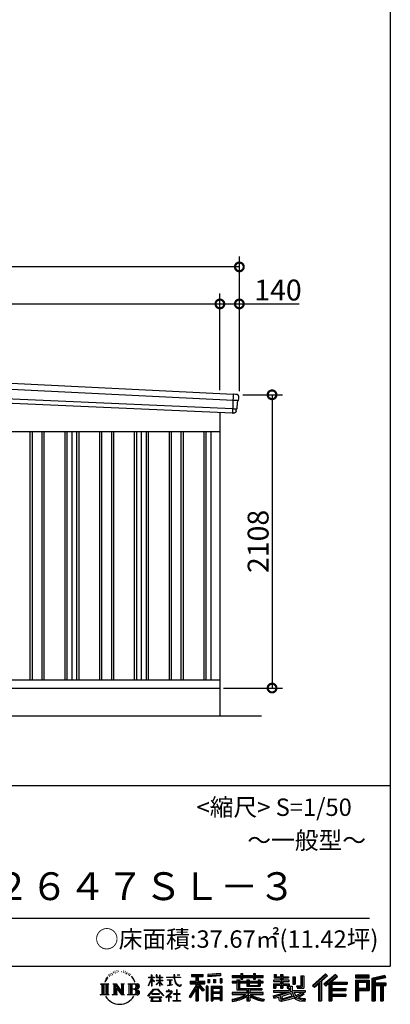
# Model space of a CAD drawing. Extents: x 225 to 20334, y 7 to 14162.
# Drawn here: x 17670 to 20334, y 7 to 7084 of the extents above; entities that cross this region are included whole.
import ezdxf
from ezdxf.enums import TextEntityAlignment as Align

# ---------------------------------------------------------------- set-up
doc = ezdxf.new("R2010")
doc.units = 0
doc.header["$LTSCALE"] = 20
doc.header["$PDMODE"] = 3
doc.header["$PDSIZE"] = 2
doc.layers.get('0').update_dxf_attribs({"linetype": 'CONTINUOUS'})
doc.layers.get('DEFPOINTS').update_dxf_attribs({"linetype": 'CONTINUOUS'})
for name, color, linetype in [('仕様書枠', 230, 'CONTINUOUS'), ('寸法', 4, 'CONTINUOUS'), ('文字', 7, 'CONTINUOUS'), ('細線', 5, 'CONTINUOUS'), ('部品', 7, 'CONTINUOUS'), ('部品1', 7, 'CONTINUOUS'), ('部品１', 7, 'CONTINUOUS'), ('Ｇ．Ｌ', 30, 'CONTINUOUS')]:
    doc.layers.add(name, color=color, linetype=linetype)
doc.styles.add('STYLE1', font='isocp.shx', dxfattribs={"bigfont": 'bigfont.shx'})
doc.styles.add('STYLE2', font='MS PGothic.ttf')
doc.dimstyles.new('INABA_S50G', dxfattribs={"dimtxt": 150, "dimasz": 125, "dimexe": 75, "dimexo": 25, "dimgap": 25, "dimtad": 3, "dimdec": 1, "dimdsep": 46, "dimtxsty": 'STYLE1', "dimblk1": 'DOTSMALL', "dimblk2": 'DOTSMALL', "dimsah": 1, "dimcen": 0, "dimclrt": 7, "dimadec": 0, "dimazin": 0, "dimtfac": 1, "dimtdec": 4, "dimtix": 1, "dimtmove": 0, "dimatfit": 3, "dimldrblk": 'DOTSMALL', "dimfxl": 1, "dimtolj": 1, "dimtzin": 0, "dimarcsym": 0})

# ---------------------------------------------------------------- blocks, each defined once
blk = doc.blocks.new('_DOTSMALL')
at = {"color": 0, "linetype": 'ByBlock', "ltscale": 50, "const_width": 0.5}
blk.add_lwpolyline([(-0.0625, 0, 1), (0.0625, 0, 1)], format="xyb", close=True, dxfattribs=at)
blk = doc.blocks.new('*D71')
at = {"layer": 'DEFPOINTS', "color": 0, "ltscale": 50}
for p in [(19249, 4388), (19109, 2280), (19483.9, 2280)]:
    blk.add_point(p, dxfattribs=at)
at = {"layer": '寸法', "color": 0, "lineweight": -2, "ltscale": 50}
for p, q in [((19274, 4388), (19558.9, 4388)), ((19483.9, 4388), (19483.9, 2280)), ((19134, 2280), (19558.9, 2280))]:
    blk.add_line(p, q, dxfattribs=at)
at = {"layer": '寸法', "color": 0, "lineweight": -2, "ltscale": 50, "xscale": 125, "yscale": 125, "zscale": 125}
for p, rotation in [((19483.9, 4388), 90), ((19483.9, 2280), 270)]:
    blk.add_blockref('_DOTSMALL', p, dxfattribs=dict(at, rotation=rotation))
at = {"layer": '寸法', "color": 7, "ltscale": 50, "insert": (19383.9, 3334), "char_height": 150, "attachment_point": 5, "rotation": 90, "style": 'STYLE1'}
blk.add_mtext('\\A1;2108', dxfattribs=at)
blk = doc.blocks.new('*D73')
at = {"layer": 'DEFPOINTS', "color": 0, "ltscale": 50}
for p in [(19109, 5041), (14334, 4636.2), (19109, 4396.7)]:
    blk.add_point(p, dxfattribs=at)
at = {"layer": '寸法', "color": 0, "lineweight": -2, "ltscale": 50}
for p, q in [((14334, 4661.2), (14334, 5116)), ((19109, 4421.7), (19109, 5116)), ((14334, 5041), (19109, 5041))]:
    blk.add_line(p, q, dxfattribs=at)
at = {"layer": '寸法', "color": 0, "lineweight": -2, "ltscale": 50, "xscale": 125, "yscale": 125, "zscale": 125, "rotation": 180}
blk.add_blockref('_DOTSMALL', (14334, 5041), dxfattribs=at)
at = {"layer": '寸法', "color": 0, "lineweight": -2, "ltscale": 50, "xscale": 125, "yscale": 125, "zscale": 125}
blk.add_blockref('_DOTSMALL', (19109, 5041), dxfattribs=at)
at = {"layer": '寸法', "color": 7, "ltscale": 50, "insert": (16721.5, 5141), "char_height": 150, "attachment_point": 5, "style": 'STYLE1'}
blk.add_mtext('\\A1;4775', dxfattribs=at)
blk = doc.blocks.new('*D74')
at = {"layer": 'DEFPOINTS', "color": 0, "ltscale": 50}
for p in [(19249, 5041), (19109, 4396.7), (19249, 4388)]:
    blk.add_point(p, dxfattribs=at)
at = {"layer": '寸法', "color": 0, "lineweight": -2, "ltscale": 50}
for p, q in [((19109, 4421.7), (19109, 5116)), ((19249, 4413), (19249, 5116)), ((19109, 5041), (19249, 5041)), ((19249, 5041), (19679.1, 5041))]:
    blk.add_line(p, q, dxfattribs=at)
at = {"layer": '寸法', "color": 0, "lineweight": -2, "ltscale": 50, "xscale": 125, "yscale": 125, "zscale": 125, "rotation": 180}
blk.add_blockref('_DOTSMALL', (19109, 5041), dxfattribs=at)
at = {"layer": '寸法', "color": 0, "lineweight": -2, "ltscale": 50, "xscale": 125, "yscale": 125, "zscale": 125}
blk.add_blockref('_DOTSMALL', (19249, 5041), dxfattribs=at)
at = {"layer": '寸法', "color": 7, "ltscale": 50, "insert": (19526.6, 5141), "char_height": 150, "attachment_point": 5, "style": 'STYLE1'}
blk.add_mtext('\\A1;140', dxfattribs=at)
blk = doc.blocks.new('*D76')
at = {"layer": 'DEFPOINTS', "color": 0, "ltscale": 50}
for p in [(14194, 5307.4), (14194, 4640), (19249, 4388)]:
    blk.add_point(p, dxfattribs=at)
at = {"layer": '寸法', "color": 0, "lineweight": -2, "ltscale": 50}
for p, q in [((14194, 4665), (14194, 5382.4)), ((19249, 4413), (19249, 5382.4)), ((19249, 5307.4), (14194, 5307.4))]:
    blk.add_line(p, q, dxfattribs=at)
at = {"layer": '寸法', "color": 0, "lineweight": -2, "ltscale": 50, "xscale": 125, "yscale": 125, "zscale": 125, "rotation": 180}
blk.add_blockref('_DOTSMALL', (14194, 5307.4), dxfattribs=at)
at = {"layer": '寸法', "color": 0, "lineweight": -2, "ltscale": 50, "xscale": 125, "yscale": 125, "zscale": 125}
blk.add_blockref('_DOTSMALL', (19249, 5307.4), dxfattribs=at)
at = {"layer": '寸法', "color": 7, "ltscale": 50, "insert": (16721.5, 5407.4), "char_height": 150, "attachment_point": 5, "style": 'STYLE1'}
blk.add_mtext('\\A1;5055', dxfattribs=at)

msp = doc.modelspace()

# ---------------------------------------------------------------- linework, layer by layer
at = {"layer": '仕様書枠', "ltscale": 50}
for p, q in [((20334, 14162), (20334, 280)), ((14784, 1580), (20334, 1580)), ((225, 280), (20334, 280))]:
    msp.add_line(p, q, dxfattribs=at)
at = {"layer": '文字', "color": 7, "ltscale": 50}
msp.add_line((14984, 625.06), (20184, 625.06), dxfattribs=at)
at = {"layer": '文字', "ltscale": 0.5}
for p, q in [((18311.62, 220.11), (18309.84, 213.48)), ((18321.91, 226.33), (18320.61, 223.73)), ((18327.34, 213.82), (18324.15, 213.82)), ((18331.82, 226.92), (18330.29, 224.2)), ((18338.31, 218.19), (18336.66, 218.31)), ((18342.68, 239.77), (18341.86, 238)), ((18348.23, 233.99), (18344.33, 233.05)), ((18355.79, 243.67), (18354.13, 241.54)), ((18358.5, 230.1), (18355.79, 230.1)), ((18369.95, 235.53), (18367.12, 235.64)), ((18371.01, 248.62), (18368.42, 247.09)), ((18381.17, 241.78), (18377.98, 241.66)), ((18399.88, 242.18), (18401.59, 242.09)), ((18415.9, 237.14), (18412.75, 235.97)), ((18412.93, 247.58), (18415.99, 246.59)), ((18428.36, 232.64), (18426.65, 232.37)), ((18428.99, 244.25), (18430.52, 242)), ((18433.68, 228.14), (18434.94, 228.14)), ((18437.01, 235.16), (18438, 234.17)), ((18442.14, 225.9), (18437.55, 225.09)), ((18441.33, 238.22), (18442.86, 236.15)), ((18452.22, 219.15), (18448.89, 218.97)), ((18454.47, 230.48), (18455.55, 227.87)), ((18460.53, 214.25), (18457.83, 213.45)), ((18464.68, 222.35), (18465.76, 220.28)), ((18618.55, 200.68), (18618.55, 218.04)), ((18620.8, 218.04), (18618.55, 218.04)), ((18620.8, 218.04), (18620.8, 200.68)), ((18651.59, 218.04), (18651.59, 198.02)), ((18655.94, 218.04), (18651.59, 218.04)), ((18655.94, 218.04), (18655.94, 200.68)), ((18676.19, 218.04), (18676.19, 200.68)), ((18678.44, 218.04), (18676.19, 218.04)), ((18678.44, 200.68), (18678.44, 218.04)), ((18778.39, 218.04), (18778.39, 202.66)), ((18784.85, 218.04), (18778.39, 218.04)), ((18784.85, 202.66), (18784.85, 218.04)), ((18802.93, 218.04), (18822.24, 218.04)), ((18802.93, 218.04), (18802.93, 217.95)), ((18802.93, 217.95), (18822.24, 217.95)), ((18822.24, 217.95), (18822.24, 218.04)), ((18904.52, 221.85), (18904.52, 206.56)), ((18904.52, 221.85), (18989.41, 221.85)), ((18904.52, 214.73), (18989.41, 214.73)), ((18944.28, 216.41), (18944.28, 31.82)), ((18989.41, 206.56), (18989.41, 221.85)), ((19112.88, 227.28), (19022.15, 219.98)), ((19022.15, 219.98), (19022.15, 204.75)), ((19112.88, 217.51), (19022.15, 210.21)), ((19112.88, 227.28), (19112.88, 212.05)), ((19197.8, 212.99), (19197.8, 199.39)), ((19197.8, 212.99), (19260.54, 212.99)), ((19260.54, 227.74), (19260.54, 212.99)), ((19260.54, 227.74), (19274.69, 227.74)), ((19267.66, 227.74), (19267.66, 188.27)), ((19274.69, 212.99), (19274.69, 227.74)), ((19274.69, 212.99), (19349.73, 212.99)), ((19349.73, 227.74), (19349.73, 212.99)), ((19349.73, 227.74), (19363.88, 227.74)), ((19356.85, 227.74), (19356.85, 188.27)), ((19363.88, 212.99), (19363.88, 227.74)), ((19363.88, 212.99), (19420.45, 212.99)), ((19420.45, 199.39), (19420.45, 212.99)), ((19498.51, 221.15), (19498.51, 196.35)), ((19498.51, 221.15), (19514.1, 221.15)), ((19506.46, 221.15), (19506.46, 196.35)), ((19514.1, 221.15), (19514.1, 204.84)), ((19543.67, 221.15), (19543.67, 204.84)), ((19543.67, 221.15), (19561.6, 221.15)), ((19551.63, 221.15), (19551.63, 123.77)), ((19561.6, 221.15), (19561.6, 204.84)), ((19868.53, 225.77), (19774.95, 143)), ((19872.32, 221.86), (19778.84, 139.18)), ((19785.55, 132.59), (19879.4, 214.55)), ((19939.11, 221.78), (19856.97, 151.72)), ((19943.01, 217.95), (19860.58, 147.65)), ((19883.19, 210.64), (19868.53, 225.77)), ((19953.58, 207.57), (19939.11, 221.78)), ((20181.69, 215.59), (20084.99, 215.59)), ((20084.99, 215.59), (20084.99, 197.64)), ((20181.69, 197.64), (20181.69, 215.59)), ((20295.26, 214.93), (20202.18, 192.73)), ((20295.26, 214.93), (20299.88, 197.71)), ((18251.87, 154.42), (18310.61, 154.42)), ((18251.87, 154.42), (18260.29, 147.71)), ((18260.29, 147.71), (18260.29, 80.52)), ((18271.18, 154.42), (18271.18, 74.04)), ((18282.07, 154.42), (18282.07, 74.04)), ((18290.88, 187.45), (18283.09, 168.4)), ((18283.09, 168.4), (18284.85, 168.4)), ((18288.66, 177.18), (18284.85, 168.4)), ((18297.44, 190.92), (18288.66, 177.18)), ((18290.88, 187.45), (18303.97, 204.26)), ((18292.95, 154.42), (18292.95, 74.04)), ((18302.88, 197.4), (18297.44, 190.92)), ((18310.61, 154.42), (18303.2, 148.52)), ((18303.2, 148.52), (18303.2, 79.93)), ((18318.72, 206.86), (18315.89, 206.86)), ((18338.48, 154.42), (18345.54, 150.34)), ((18338.48, 154.42), (18363.36, 154.42)), ((18345.54, 150.34), (18345.54, 79.64)), ((18356.43, 154.42), (18356.43, 74.04)), ((18356.67, 154.42), (18409.39, 80.67)), ((18363.36, 154.42), (18402.89, 99.13)), ((18396.33, 154.42), (18402.89, 150.63)), ((18396.33, 154.42), (18420.38, 154.42)), ((18402.89, 150.63), (18402.89, 99.13)), ((18409.39, 154.42), (18409.39, 74.04)), ((18420.38, 154.42), (18414.83, 151.22)), ((18414.83, 151.22), (18414.83, 78.76)), ((18447.07, 154.42), (18514.45, 154.42)), ((18447.07, 154.42), (18453.63, 150.63)), ((18453.63, 150.63), (18453.63, 79.35)), ((18465.35, 154.42), (18465.35, 74.04)), ((18482.31, 197.87), (18474.05, 208.08)), ((18476.23, 154.42), (18476.23, 74.04)), ((18477.94, 198.23), (18489.34, 181.15)), ((18493.94, 179.71), (18482.31, 197.87)), ((18489.34, 181.15), (18495.58, 170.24)), ((18498.27, 168.4), (18493.46, 180.65)), ((18495.58, 170.24), (18496.1, 168.4)), ((18496.1, 168.4), (18498.27, 168.4)), ((18595.53, 141.02), (18618.55, 191.34)), ((18595.67, 200.68), (18595.67, 198.02)), ((18595.67, 200.68), (18618.55, 200.68)), ((18618.55, 198.02), (18595.67, 198.02)), ((18596.51, 140.46), (18618.55, 182.86)), ((18618.55, 198.02), (18618.55, 191.34)), ((18618.55, 182.86), (18618.55, 137.47)), ((18620.8, 200.68), (18635.7, 200.68)), ((18620.8, 198.02), (18620.8, 186.61)), ((18635.7, 198.02), (18620.8, 198.02)), ((18639.94, 169.92), (18620.8, 186.61)), ((18638.4, 167.41), (18620.8, 178.99)), ((18620.8, 178.99), (18620.8, 137.47)), ((18635.7, 200.68), (18635.7, 198.02)), ((18638.4, 167.41), (18639.94, 169.92)), ((18650.97, 149.57), (18676.19, 172.44)), ((18650.97, 149.57), (18652.67, 147.78)), ((18676.19, 198.02), (18651.59, 198.02)), ((18651.59, 179.68), (18651.59, 176.86)), ((18651.59, 179.68), (18676.19, 179.68)), ((18651.59, 176.86), (18676.19, 176.86)), ((18652.67, 147.78), (18676.19, 170.33)), ((18655.94, 200.68), (18676.19, 200.68)), ((18676.19, 198.02), (18676.19, 179.68)), ((18676.19, 176.86), (18676.19, 172.3)), ((18676.19, 170.43), (18676.19, 137.47)), ((18678.44, 200.68), (18697.5, 200.68)), ((18678.44, 179.68), (18678.44, 198.02)), ((18697.5, 198.02), (18678.44, 198.02)), ((18678.44, 179.68), (18698.36, 179.68)), ((18678.44, 169.54), (18678.44, 176.86)), ((18678.44, 176.86), (18698.36, 176.86)), ((18697.46, 146.27), (18678.44, 169.54)), ((18678.44, 137.47), (18678.44, 167.6)), ((18696.29, 145.16), (18678.44, 167.6)), ((18697.46, 146.27), (18696.29, 145.16)), ((18697.5, 200.68), (18697.5, 198.02)), ((18698.36, 179.68), (18698.36, 176.86)), ((18725.77, 202.66), (18725.77, 199.18)), ((18725.77, 202.66), (18778.39, 202.66)), ((18778.89, 199.18), (18725.77, 199.18)), ((18730.08, 181.69), (18730.08, 179.16)), ((18730.08, 181.69), (18765.21, 181.69)), ((18747.82, 179.16), (18730.08, 179.16)), ((18731.52, 141.71), (18766.17, 146.82)), ((18731.52, 143.35), (18747.82, 146.44)), ((18731.52, 143.35), (18731.52, 141.71)), ((18747.82, 179.16), (18747.82, 146.44)), ((18765.21, 179.16), (18754.19, 179.16)), ((18754.19, 179.16), (18754.19, 147.64)), ((18754.19, 147.64), (18766.17, 149.91)), ((18765.21, 181.69), (18765.21, 179.16)), ((18766.17, 149.91), (18766.17, 146.82)), ((18778.89, 199.18), (18779.69, 192.82)), ((18779.69, 192.82), (18784.1, 172.11)), ((18784.1, 172.11), (18788.29, 162.06)), ((18826.08, 199.18), (18784.83, 199.18)), ((18786.28, 185.78), (18784.83, 199.18)), ((18784.85, 202.66), (18826.08, 202.66)), ((18789.24, 172.74), (18786.28, 185.78)), ((18788.29, 162.06), (18795.42, 150.75)), ((18794.87, 161.48), (18789.24, 172.74)), ((18800.31, 152.42), (18794.87, 161.48)), ((18795.42, 150.75), (18804.86, 142.14)), ((18810.47, 144.67), (18800.31, 152.42)), ((18804.86, 142.14), (18811.49, 138.63)), ((18814.32, 143.28), (18810.47, 144.67)), ((18819.13, 142.64), (18814.32, 143.28)), ((18823.83, 143.42), (18819.13, 142.64)), ((18829.97, 147.5), (18823.83, 143.42)), ((18826.08, 202.66), (18826.08, 199.18)), ((18828.61, 140.9), (18832.76, 143.53)), ((18832.76, 143.53), (18829.97, 147.5)), ((18944.28, 143.02), (18892.62, 60.18)), ((18895.91, 172.11), (18935.9, 172.11)), ((18895.91, 172.11), (18895.91, 154.2)), ((18895.91, 163.41), (18999.88, 163.41)), ((18895.91, 154.2), (18935.9, 154.2)), ((18904.52, 206.56), (18935.9, 206.56)), ((18935.9, 206.56), (18935.9, 172.11)), ((18935.9, 154.2), (18935.9, 139.88)), ((18993.47, 106.73), (18944.28, 162.41)), ((18953.54, 206.56), (18953.54, 172.11)), ((18953.54, 206.56), (18989.41, 206.56)), ((18953.54, 172.11), (18999.88, 172.11)), ((18997.55, 110.33), (18958.79, 154.2)), ((18958.79, 154.2), (18999.88, 154.2)), ((18999.88, 154.2), (18999.88, 172.11)), ((19112.88, 212.05), (19022.15, 204.75)), ((19023.3, 185.42), (19034.46, 185.42)), ((19023.3, 185.42), (19023.3, 160.09)), ((19034.46, 160.09), (19023.3, 160.09)), ((19029.01, 185.42), (19029.01, 160.09)), ((19034.46, 185.42), (19034.46, 160.09)), ((19062.81, 185.42), (19076.78, 185.42)), ((19062.81, 185.42), (19062.81, 160.09)), ((19076.78, 160.09), (19062.81, 160.09)), ((19069.93, 185.42), (19069.93, 160.09)), ((19076.78, 185.42), (19076.78, 160.09)), ((19110.04, 192.4), (19123.69, 192.4)), ((19110.04, 192.4), (19110.04, 160.09)), ((19110.04, 160.09), (19123.69, 160.09)), ((19117.16, 192.4), (19117.16, 160.09)), ((19123.69, 192.4), (19123.69, 160.09)), ((19197.8, 207.55), (19420.45, 207.55)), ((19197.8, 199.39), (19260.54, 199.39)), ((19197.8, 170.37), (19197.8, 160.28)), ((19230.74, 170.37), (19197.8, 170.37)), ((19420.45, 164.92), (19197.8, 164.92)), ((19197.8, 160.28), (19230.74, 160.28)), ((19230.74, 182.29), (19230.74, 170.37)), ((19230.74, 182.29), (19249.65, 182.29)), ((19230.74, 160.28), (19230.74, 111.04)), ((19241.7, 182.29), (19241.7, 111.04)), ((19249.65, 182.29), (19249.65, 170.37)), ((19302.3, 170.37), (19249.65, 170.37)), ((19249.65, 160.28), (19249.65, 120.55)), ((19249.65, 160.28), (19302.3, 160.28)), ((19260.54, 199.39), (19260.54, 188.27)), ((19260.54, 188.27), (19274.69, 188.27)), ((19274.69, 199.39), (19349.73, 199.39)), ((19274.69, 188.27), (19274.69, 199.39)), ((19302.3, 182.29), (19302.3, 170.37)), ((19302.3, 182.29), (19318.68, 182.29)), ((19302.3, 160.28), (19302.3, 137.26)), ((19310.72, 182.29), (19310.72, 137.26)), ((19318.68, 182.29), (19318.68, 170.37)), ((19384.08, 170.37), (19318.68, 170.37)), ((19318.68, 160.28), (19318.68, 141.01)), ((19318.68, 160.28), (19384.08, 160.28)), ((19349.73, 199.39), (19349.73, 188.27)), ((19349.73, 188.27), (19363.88, 188.27)), ((19363.88, 188.27), (19363.88, 199.39)), ((19363.88, 199.39), (19420.45, 199.39)), ((19384.08, 182.29), (19399.61, 182.29)), ((19384.08, 182.29), (19384.08, 170.37)), ((19384.08, 160.28), (19384.08, 141.01)), ((19391.65, 182.29), (19391.65, 137.26)), ((19399.61, 182.29), (19399.61, 170.37)), ((19420.45, 170.37), (19399.61, 170.37)), ((19399.61, 160.28), (19399.61, 137.26)), ((19399.61, 160.28), (19420.45, 160.28)), ((19420.45, 160.28), (19420.45, 170.37)), ((19494.88, 180.36), (19494.88, 169.83)), ((19543.67, 180.36), (19494.88, 180.36)), ((19494.88, 169.83), (19543.67, 169.83)), ((19494.88, 154.35), (19494.88, 123.77)), ((19494.88, 154.35), (19543.67, 154.35)), ((19498.51, 196.35), (19543.67, 196.35)), ((19502.83, 154.35), (19502.83, 123.77)), ((19511.48, 144.44), (19511.48, 123.77)), ((19511.48, 144.44), (19543.67, 144.44)), ((19514.1, 204.84), (19543.67, 204.84)), ((19543.67, 196.35), (19543.67, 180.36)), ((19543.67, 169.83), (19543.67, 154.35)), ((19543.67, 144.44), (19543.67, 123.77)), ((19561.6, 204.84), (19601.32, 204.84)), ((19561.6, 196.35), (19561.6, 180.36)), ((19561.6, 196.35), (19601.32, 196.35)), ((19607.67, 180.36), (19561.6, 180.36)), ((19561.6, 169.83), (19607.67, 169.83)), ((19561.6, 169.83), (19561.6, 154.35)), ((19561.6, 154.35), (19607.67, 154.35)), ((19561.6, 144.44), (19561.6, 123.77)), ((19561.6, 144.44), (19592.21, 144.44)), ((19592.21, 144.44), (19592.21, 123.77)), ((19600.17, 154.35), (19600.17, 123.77)), ((19601.32, 204.84), (19601.32, 196.35)), ((19607.67, 169.83), (19607.67, 180.36)), ((19607.67, 154.35), (19607.67, 136.09)), ((19633.23, 204.84), (19633.23, 150.48)), ((19633.23, 204.84), (19651.16, 204.84)), ((19633.23, 150.48), (19651.16, 150.48)), ((19641.19, 204.84), (19641.19, 150.48)), ((19651.16, 204.84), (19651.16, 150.48)), ((19691.64, 211.98), (19711.9, 211.98)), ((19691.64, 211.98), (19691.64, 139.59)), ((19701.01, 211.98), (19701.01, 131.3)), ((19711.9, 211.98), (19711.9, 123.77)), ((19774.95, 143), (19789.44, 128.77)), ((19789.44, 128.77), (19818.11, 153.8)), ((19818.11, 153.8), (19818.11, 31.82)), ((19828.16, 169.81), (19828.16, 31.82)), ((19839.05, 172.09), (19883.19, 210.64)), ((19839.05, 172.09), (19839.05, 31.82)), ((19856.97, 151.72), (19870.48, 136.5)), ((19866.87, 140.57), (19949.68, 211.4)), ((19870.48, 136.5), (19893.22, 155.95)), ((19893.22, 155.95), (19893.22, 31.82)), ((19898.67, 167.77), (19898.67, 31.82)), ((19905.99, 166.87), (19953.58, 207.57)), ((19905.99, 166.87), (20023.66, 166.87)), ((19907.45, 158.87), (20023.66, 158.87)), ((19907.45, 158.64), (19907.45, 31.82)), ((19912.89, 151.34), (19912.89, 120.64)), ((19912.89, 151.34), (20023.66, 151.34)), ((20023.66, 166.87), (20023.66, 151.34)), ((20181.69, 210.15), (20084.99, 210.15)), ((20084.99, 203.08), (20181.69, 203.08)), ((20084.99, 197.64), (20181.69, 197.64)), ((20084.99, 180.68), (20181.69, 180.68)), ((20084.99, 180.68), (20084.99, 31.82)), ((20090.43, 175.24), (20176.24, 175.24)), ((20090.43, 175.24), (20090.43, 31.82)), ((20100.15, 175.24), (20100.15, 31.82)), ((20105.59, 166.21), (20163.01, 166.21)), ((20105.59, 123.2), (20105.59, 166.21)), ((20163.01, 166.21), (20163.01, 123.2)), ((20168.45, 175.24), (20168.45, 112.47)), ((20176.24, 175.24), (20176.24, 112.47)), ((20181.69, 180.68), (20181.69, 107.03)), ((20202.18, 192.73), (20202.18, 31.82)), ((20296.67, 209.67), (20207.62, 188.43)), ((20207.62, 188.43), (20207.62, 31.82)), ((20298.62, 203), (20213.07, 182.59)), ((20213.07, 182.59), (20213.07, 31.82)), ((20218.71, 183.94), (20218.71, 31.82)), ((20218.71, 155.16), (20302.39, 155.16)), ((20218.71, 146.41), (20302.39, 146.41)), ((20299.88, 197.71), (20224.15, 179.64)), ((20224.15, 179.64), (20224.15, 160.61)), ((20224.15, 160.61), (20302.39, 160.61)), ((20268.41, 146.41), (20268.41, 31.82)), ((20277.59, 146.41), (20277.59, 31.82)), ((20302.39, 160.61), (20302.39, 140.96)), ((18249.07, 74.04), (18260.29, 80.52)), ((18313.4, 74.04), (18249.07, 74.04)), ((18313.4, 74.04), (18303.2, 79.93)), ((18335.85, 74.04), (18345.54, 79.64)), ((18373.28, 74.04), (18335.85, 74.04)), ((18361.87, 139.23), (18407.47, 74.04)), ((18366.63, 122.94), (18400.83, 74.04)), ((18366.63, 122.94), (18366.63, 77.88)), ((18373.28, 74.04), (18366.63, 77.88)), ((18423.01, 74.04), (18400.83, 74.04)), ((18423.01, 74.04), (18414.83, 78.76)), ((18444.44, 74.04), (18453.63, 79.35)), ((18513.89, 74.04), (18444.44, 74.04)), ((18509.01, 114.78), (18476.23, 114.78)), ((18591.69, 67.81), (18631.96, 114.69)), ((18637.05, 109.87), (18595.43, 64.89)), ((18595.53, 141.02), (18596.51, 140.46)), ((18620.8, 137.47), (18618.55, 137.47)), ((18620.96, 82.83), (18620.96, 78.45)), ((18673.84, 82.83), (18620.96, 82.83)), ((18620.96, 78.45), (18673.84, 78.45)), ((18631.96, 114.69), (18664.31, 114.69)), ((18659.38, 109.87), (18637.05, 109.87)), ((18702.67, 67.04), (18659.38, 109.87)), ((18664.31, 114.69), (18706.1, 70.19)), ((18673.84, 78.45), (18673.84, 82.83)), ((18678.44, 137.47), (18676.19, 137.47)), ((18756.26, 86.88), (18720.71, 57.11)), ((18723.75, 102.3), (18723.75, 98.81)), ((18740.35, 102.3), (18723.75, 102.3)), ((18723.75, 98.81), (18748.02, 98.81)), ((18744.08, 111.37), (18740.35, 111.37)), ((18740.35, 111.37), (18740.35, 102.3)), ((18742.83, 71.55), (18766.89, 91.29)), ((18760.44, 56.47), (18742.83, 71.55)), ((18744.08, 102.3), (18744.08, 111.37)), ((18762.38, 102.3), (18744.08, 102.3)), ((18748.02, 98.81), (18752.99, 97.91)), ((18752.99, 97.91), (18757.35, 92.31)), ((18757.35, 92.31), (18756.26, 86.88)), ((18760.7, 96.86), (18761.45, 95.9)), ((18761.45, 96.86), (18760.7, 96.86)), ((18761.45, 95.9), (18761.45, 96.86)), ((18763.44, 102.22), (18762.38, 102.3)), ((18764.75, 101.21), (18763.44, 102.22)), ((18766.32, 99.64), (18764.75, 101.21)), ((18766.89, 98.13), (18766.32, 99.64)), ((18766.89, 91.29), (18766.89, 98.13)), ((18775.78, 82.39), (18775.78, 78.67)), ((18798.15, 82.39), (18775.78, 82.39)), ((18775.78, 78.67), (18798.15, 78.67)), ((18801.44, 110.05), (18798.15, 110.05)), ((18798.15, 110.05), (18798.15, 82.39)), ((18798.15, 78.67), (18798.15, 33.49)), ((18801.44, 82.39), (18801.44, 110.05)), ((18824.02, 82.39), (18801.44, 82.39)), ((18801.44, 78.67), (18824.02, 78.67)), ((18801.44, 33.49), (18801.44, 78.67)), ((18811.49, 138.63), (18815.91, 137.39)), ((18815.91, 137.39), (18820.23, 137.39)), ((18820.23, 137.39), (18828.61, 140.9)), ((18824.02, 78.67), (18824.02, 82.39)), ((18935.9, 139.88), (18888, 63.06)), ((18935.9, 114.34), (18898.73, 54.72)), ((18935.9, 114.34), (18935.9, 31.82)), ((18953.54, 139.9), (18953.54, 31.82)), ((18987.27, 101.72), (18953.54, 139.9)), ((18997.55, 110.33), (18987.27, 101.72)), ((19023.01, 136.33), (19010.77, 136.33)), ((19010.77, 136.33), (19010.77, 31.82)), ((19017.57, 136.33), (19017.57, 31.82)), ((19023.01, 136.33), (19023.01, 31.82)), ((19046.42, 136.33), (19123.91, 136.33)), ((19046.42, 136.33), (19046.42, 31.82)), ((19051.86, 129.21), (19118.47, 129.21)), ((19051.86, 129.21), (19051.86, 31.82)), ((19118.47, 87.67), (19051.86, 87.67)), ((19111.13, 121.11), (19057.2, 121.11)), ((19057.2, 121.11), (19057.2, 93.11)), ((19111.13, 93.11), (19057.2, 93.11)), ((19057.2, 83.3), (19057.2, 54.34)), ((19111.13, 83.3), (19057.2, 83.3)), ((19111.13, 121.11), (19111.13, 93.11)), ((19111.13, 83.3), (19111.13, 54.34)), ((19118.47, 129.21), (19118.47, 31.82)), ((19123.91, 136.33), (19123.91, 31.82)), ((19197.8, 91.71), (19197.8, 77.69)), ((19302.22, 91.71), (19197.8, 91.71)), ((19420.45, 86.27), (19197.8, 86.27)), ((19197.8, 77.69), (19298.2, 77.69)), ((19230.74, 111.04), (19302.22, 111.04)), ((19249.65, 120.55), (19409.66, 120.55)), ((19302.22, 111.04), (19302.22, 91.71)), ((19302.3, 137.26), (19399.61, 137.26)), ((19312.81, 120.55), (19312.81, 31.82)), ((19318.68, 141.01), (19384.08, 141.01)), ((19323.7, 111.04), (19409.66, 111.04)), ((19323.7, 111.04), (19323.7, 91.71)), ((19420.45, 91.71), (19323.7, 91.71)), ((19327.72, 77.69), (19420.45, 77.69)), ((19409.66, 120.55), (19409.66, 111.04)), ((19420.45, 77.69), (19420.45, 91.71)), ((19491.53, 67.6), (19538.36, 78.65)), ((19494.88, 123.77), (19511.48, 123.77)), ((19494.88, 105.9), (19494.88, 93.3)), ((19494.88, 105.9), (19603.63, 105.9)), ((19494.88, 93.3), (19609.91, 93.3)), ((19625.38, 98.36), (19495.3, 55.72)), ((19538.36, 78.65), (19583.9, 93.3)), ((19543.67, 123.77), (19561.6, 123.77)), ((19619.53, 84.26), (19553.59, 63.37)), ((19592.21, 123.77), (19603.63, 123.77)), ((19603.63, 123.77), (19603.63, 105.9)), ((19607.67, 136.09), (19629.01, 136.09)), ((19614.52, 136.09), (19614.52, 94.8)), ((19629.69, 67.67), (19619.53, 84.26)), ((19625.38, 98.36), (19643.85, 60.93)), ((19629.01, 136.09), (19629.01, 105.9)), ((19629.01, 105.9), (19721.7, 105.9)), ((19640.02, 93.3), (19705.61, 93.3)), ((19640.02, 93.3), (19655.74, 67.67)), ((19708.62, 82.68), (19651.82, 55.7)), ((19702.44, 91.79), (19655.74, 67.67)), ((19660.64, 139.59), (19667.01, 123.77)), ((19660.64, 139.59), (19691.64, 139.59)), ((19664.82, 131.3), (19701.01, 131.3)), ((19667.01, 123.77), (19711.9, 123.77)), ((19712.07, 77.59), (19673.63, 56.69)), ((19701.43, 93.3), (19721.7, 93.3)), ((19702.44, 91.79), (19712.07, 77.59)), ((19721.7, 105.9), (19721.7, 93.3)), ((19907.45, 113.3), (20013.48, 113.3)), ((19907.45, 71.7), (20013.48, 71.7)), ((19912.89, 120.64), (20013.48, 120.64)), ((19912.89, 105.77), (20013.48, 105.77)), ((19912.89, 105.77), (19912.89, 79.7)), ((19912.89, 79.7), (20013.48, 79.7)), ((20013.48, 120.64), (20013.48, 105.77)), ((20013.48, 79.7), (20013.48, 64.17)), ((20100.15, 112.47), (20176.24, 112.47)), ((20105.59, 123.2), (20163.01, 123.2)), ((20105.59, 107.03), (20181.69, 107.03)), ((20105.59, 107.03), (20105.59, 31.82)), ((20224.15, 140.96), (20224.15, 31.82)), ((20224.15, 140.96), (20262.97, 140.96)), ((20262.97, 140.96), (20262.97, 31.82)), ((20283.04, 140.96), (20283.04, 31.82)), ((20283.04, 140.96), (20302.39, 140.96)), ((18595.43, 64.89), (18591.69, 67.81)), ((18604.13, 59.16), (18604.13, 55)), ((18691.56, 59.16), (18604.13, 59.16)), ((18604.13, 55), (18621.22, 55)), ((18621.22, 55), (18613.21, 30.97)), ((18613.21, 30.97), (18613.21, 29.22)), ((18613.21, 29.22), (18614.18, 28.89)), ((18614.18, 28.89), (18683.53, 28.89)), ((18622.81, 44.05), (18622.33, 38.71)), ((18622.33, 38.71), (18626.01, 32.83)), ((18628.58, 55), (18622.81, 44.05)), ((18626.01, 32.83), (18674.26, 32.83)), ((18628.58, 55), (18671.62, 55)), ((18677.97, 43.47), (18671.62, 55)), ((18674.26, 32.83), (18677.52, 37.17)), ((18686.09, 36.66), (18674.94, 55)), ((18674.94, 55), (18691.56, 55)), ((18677.52, 37.17), (18677.97, 43.47)), ((18683.53, 28.89), (18685.39, 29.33)), ((18685.39, 29.33), (18686.22, 30.04)), ((18686.49, 34.53), (18686.09, 36.66)), ((18686.22, 30.04), (18686.65, 31.57)), ((18686.65, 31.57), (18686.49, 34.53)), ((18691.56, 55), (18691.56, 59.16)), ((18706.1, 70.19), (18702.67, 67.04)), ((18720.71, 57.11), (18723.02, 54.41)), ((18723.02, 54.41), (18740.35, 68.08)), ((18740.35, 68.08), (18740.35, 29.78)), ((18740.35, 29.78), (18744.3, 29.78)), ((18744.3, 66.86), (18758.32, 54.26)), ((18744.3, 29.78), (18744.3, 66.86)), ((18758.32, 54.26), (18760.44, 56.47)), ((18773.35, 33.49), (18798.15, 33.49)), ((18773.35, 30), (18773.35, 33.49)), ((18826.46, 30), (18773.35, 30)), ((18801.44, 33.49), (18826.46, 33.49)), ((18826.46, 33.49), (18826.46, 30)), ((18888, 63.06), (18898.73, 54.72)), ((18935.9, 31.82), (18953.54, 31.82)), ((19010.77, 31.82), (19023.01, 31.82)), ((19046.42, 31.82), (19057.2, 31.82)), ((19118.47, 48.9), (19051.86, 48.9)), ((19111.13, 54.34), (19057.2, 54.34)), ((19111.13, 44.53), (19057.2, 44.53)), ((19057.2, 44.53), (19057.2, 31.82)), ((19111.13, 44.53), (19111.13, 31.82)), ((19123.91, 31.82), (19111.13, 31.82)), ((19197.8, 43.77), (19197.8, 27.12)), ((19302.22, 61.05), (19302.22, 31.82)), ((19302.22, 31.82), (19323.7, 31.82)), ((19323.7, 61.05), (19323.7, 31.82)), ((19426.41, 44.04), (19421.95, 28.08)), ((19491.53, 67.6), (19497.1, 50.07)), ((19497.1, 50.07), (19532.83, 57.98)), ((19534.69, 40.63), (19532.83, 57.98)), ((19536.94, 32.56), (19534.69, 40.63)), ((19544.36, 28.2), (19536.94, 32.56)), ((19540.82, 70.64), (19548.4, 36.58)), ((19551.7, 27.86), (19544.36, 28.2)), ((19548.4, 36.58), (19641.37, 65.95)), ((19572.37, 31.1), (19551.7, 27.86)), ((19553.59, 63.37), (19557.63, 45.21)), ((19557.63, 45.21), (19629.69, 67.67)), ((19602.01, 39.07), (19572.37, 31.1)), ((19642.78, 51.8), (19602.01, 39.07)), ((19655.74, 41.33), (19642.78, 51.8)), ((19660.94, 49.71), (19643.85, 60.93)), ((19682.92, 30.28), (19655.74, 41.33)), ((19700.88, 35.41), (19660.94, 49.71)), ((19693.45, 47.75), (19673.63, 56.69)), ((19718.53, 27.01), (19682.92, 30.28)), ((19708.82, 45.89), (19693.45, 47.75)), ((19720.26, 35.41), (19700.88, 35.41)), ((19722.54, 46.47), (19708.82, 45.89)), ((19722.54, 46.47), (19718.53, 27.01)), ((19818.11, 31.82), (19839.05, 31.82)), ((19893.22, 31.82), (19912.89, 31.82)), ((19912.89, 64.17), (20013.48, 64.17)), ((19912.89, 64.17), (19912.89, 31.82)), ((20084.99, 31.82), (20105.59, 31.82)), ((20202.18, 31.82), (20224.15, 31.82)), ((20262.97, 31.82), (20283.04, 31.82))]:
    msp.add_line(p, q, dxfattribs=at)
for centre, radius, start, end in [((18485.75, 135.07), 21.16, 286.583067, 66.129966), ((18485.75, 135.07), 32.05, 300.592725, 37.144228), ((18514.45, 137.32), 17.09, 269.300532, 90), ((18514.45, 137.32), 11.65, 315.588943, 53.402558), ((18485.75, 94), 21.16, 289.412599, 79.228254), ((18485.75, 94), 32.05, 321.481797, 59.407308), ((18513.89, 91.69), 17.65, 270, 89.300532), ((18513.89, 91.69), 12.21, 307.063263, 43.566356), ((19151.31, 346.9), 306.67, 278.718569, 298.617523), ((19151.31, 350.77), 318.63, 278.38912, 300.455577), ((19474.6, 349.93), 318.63, 239.484491, 260.757044), ((19474.6, 346.9), 306.67, 241.382477, 261.00562), ((18388.47, 123.4), 116.74, 210.285683, 329.714317), ((19151.31, 347.84), 324.07, 278.247223, 297.752298), ((19474.6, 347.84), 324.07, 242.247702, 260.649951)]:
    msp.add_arc(centre, radius, start, end, dxfattribs=at)
at = {"layer": '細線', "ltscale": 50}
for p, q in [((14235.7, 4597.91), (19204.31, 4349.49)), ((19201.68, 4287.55), (14231.6, 4503.58)), ((17744.01, 4125), (17744.01, 2340)), ((17759.01, 4125), (17759.01, 2340)), ((17829.01, 4125), (17829.01, 2340)), ((17844.01, 4125), (17844.01, 2340)), ((17994.01, 4125), (17994.01, 2340)), ((18009.01, 4125), (18009.01, 2340)), ((18079.01, 4125), (18079.01, 2340)), ((18094.01, 4125), (18094.01, 2340)), ((18244.01, 4125), (18244.01, 2340)), ((18259.01, 4125), (18259.01, 2340)), ((18329.01, 4125), (18329.01, 2340)), ((18344.01, 4125), (18344.01, 2340)), ((18494.01, 4125), (18494.01, 2340)), ((18509.01, 4125), (18509.01, 2340)), ((18579.01, 4125), (18579.01, 2340)), ((18594.01, 4125), (18594.01, 2340)), ((18744.01, 4125), (18744.01, 2340)), ((18759.01, 4125), (18759.01, 2340)), ((18829.01, 4125), (18829.01, 2340)), ((18844.01, 4125), (18844.01, 2340)), ((18994.01, 4125), (18994.01, 2340)), ((19009.01, 4125), (19009.01, 2340))]:
    msp.add_line(p, q, dxfattribs=at)
at = {"layer": '細線'}
for p, q in [((19205.43, 4391.35), (19199.62, 4256.72)), ((19204.31, 4349.49), (19219.42, 4348.83)), ((19201.68, 4287.55), (19214.45, 4286.99))]:
    msp.add_line(p, q, dxfattribs=at)
for points in [[(19219.42, 4348.83), (19219.45, 4348.83), (19219.49, 4348.83), (19219.53, 4348.83)], [(19214.45, 4286.99), (19214.48, 4286.99), (19214.52, 4286.99), (19214.56, 4286.99)]]:
    msp.add_open_spline(points, degree=3, dxfattribs=at)
for points, knots in [([(19219.53, 4348.83), (19220.99, 4348.77), (19222.42, 4348.7), (19224.54, 4348.61), (19225.24, 4348.59), (19226.28, 4348.54), (19226.63, 4348.53), (19227.32, 4348.5), (19227.65, 4348.48), (19229.32, 4348.41), (19230.59, 4348.35), (19232.38, 4348.28), (19232.96, 4348.25), (19234.09, 4348.2), (19234.63, 4348.18), (19236.18, 4348.11), (19237.09, 4348.07), (19238.29, 4348.02), (19238.66, 4348), (19239.35, 4347.97), (19239.66, 4347.96), (19240.49, 4347.92), (19240.91, 4347.9), (19241.33, 4347.88), (19241.44, 4347.87), (19241.58, 4347.86), (19241.62, 4347.86), (19241.62, 4347.86)], [0, 0, 0, 0, 0.125, 0.125, 0.1875, 0.1875, 0.21875, 0.21875, 0.25, 0.25, 0.375, 0.375, 0.4375, 0.4375, 0.5, 0.5, 0.625, 0.625, 0.6875, 0.6875, 0.75, 0.75, 0.875, 0.875, 0.9375, 0.9375, 1, 1, 1, 1]), ([(19214.56, 4286.99), (19215.09, 4286.96), (19215.62, 4286.94), (19216.67, 4286.9), (19217.2, 4286.87), (19218.75, 4286.81), (19219.76, 4286.77), (19221.21, 4286.7), (19221.69, 4286.68), (19222.62, 4286.64), (19223.08, 4286.62), (19224.39, 4286.57), (19225.21, 4286.53), (19226.71, 4286.47), (19227.37, 4286.44), (19228.24, 4286.4), (19228.51, 4286.39), (19229.01, 4286.36), (19229.24, 4286.35), (19229.84, 4286.33), (19230.15, 4286.31), (19230.46, 4286.29), (19230.54, 4286.29), (19230.64, 4286.28), (19230.67, 4286.28), (19230.67, 4286.28)], [0, 0, 0, 0, 0.0625, 0.0625, 0.125, 0.125, 0.25, 0.25, 0.3125, 0.3125, 0.375, 0.375, 0.5, 0.5, 0.625, 0.625, 0.6875, 0.6875, 0.75, 0.75, 0.875, 0.875, 0.9375, 0.9375, 1, 1, 1, 1])]:
    msp.add_open_spline(points, degree=3, knots=knots, dxfattribs=at)
at = {"layer": '部品', "ltscale": 50}
for p, q in [((14238.23, 4639.71), (19205.43, 4391.35)), ((19199.62, 4256.72), (14230.99, 4473.27))]:
    msp.add_line(p, q, dxfattribs=at)
at = {"layer": '部品1'}
for p, q in [((19221.93, 4391.23), (19206.15, 4391.92)), ((19240.03, 4347.51), (19241.62, 4347.86)), ((19200.29, 4256.08), (19201.6, 4256.03)), ((19204.84, 4255.85), (19205.4, 4255.83)), ((19229.08, 4285.93), (19230.67, 4286.28))]:
    msp.add_line(p, q, dxfattribs=at)
at = {"layer": '部品1', "ltscale": 50}
for p, q in [((19109.01, 4260.66), (19109.01, 2080)), ((14414.01, 4125), (19109.01, 4125)), ((19044.01, 4125), (19044.01, 2340)), ((14414.01, 2340), (19109.01, 2340)), ((14414.01, 2280), (19109.01, 2280))]:
    msp.add_line(p, q, dxfattribs=at)
at = {"layer": '部品1'}
for centre, radius, start, end in [((19206.12, 4391.22), 0.7, 87.497991, 169.284781), ((19225.5, 4371.06), 20, 354.497991, 87.497991), ((19240.57, 4345.07), 2.5, 102.498377, 174.480466), ((19240.58, 4345.07), 2.5, 102.497991, 174.497991), ((19241.08, 4350.3), 2.5, 282.498007, 354.497817), ((19241.08, 4350.3), 2.5, 282.497991, 354.497991), ((19229.62, 4283.49), 2.5, 102.498701, 174.484504), ((19230.12, 4288.72), 2.5, 282.497866, 354.497958), ((19230.12, 4288.72), 2.5, 282.497991, 354.497991)]:
    msp.add_arc(centre, radius, start, end, dxfattribs=at)
for points, knots in [([(19226.37, 4391.04), (19226.37, 4391.04), (19226.34, 4391.04), (19226.23, 4391.05), (19226.14, 4391.05), (19225.92, 4391.06), (19225.78, 4391.07), (19225.46, 4391.08), (19225.27, 4391.09), (19224.86, 4391.11), (19224.64, 4391.11), (19224.16, 4391.14), (19223.9, 4391.15), (19223.36, 4391.17), (19223.09, 4391.18), (19222.51, 4391.21), (19222.22, 4391.22), (19221.93, 4391.23)], [0, 0, 0, 0, 0.125, 0.125, 0.25, 0.25, 0.375, 0.375, 0.5, 0.5, 0.625, 0.625, 0.75, 0.75, 0.875, 0.875, 1, 1, 1, 1]), ([(19199.62, 4256.72), (19199.64, 4256.55), (19199.72, 4256.39), (19199.96, 4256.16), (19200.12, 4256.09), (19200.29, 4256.08)], [0, 0, 0, 0, 0.5, 0.5, 1, 1, 1, 1]), ([(19201.6, 4256.03), (19201.9, 4256.01), (19202.19, 4256), (19202.77, 4255.97), (19203.05, 4255.95), (19203.88, 4255.9), (19204.39, 4255.87), (19204.84, 4255.85)], [0, 0, 0, 0, 0.25, 0.25, 0.5, 0.5, 1, 1, 1, 1]), ([(19210.69, 4256.3), (19210.32, 4256.22), (19209.65, 4256.08), (19208.67, 4255.94), (19207.7, 4255.85), (19206.62, 4255.79), (19205.83, 4255.81), (19205.4, 4255.83)], [0, 0, 0, 0, 0.209691, 0.3889384, 0.5546973, 0.7583859, 1, 1, 1, 1]), ([(19214.32, 4257.5), (19214.06, 4257.38), (19213.51, 4257.15), (19212.64, 4256.84), (19211.7, 4256.54), (19211.03, 4256.38), (19210.68, 4256.3)], [0, 0, 0, 0, 0.2088434, 0.4404524, 0.7025839, 1, 1, 1, 1]), ([(19217.93, 4259.55), (19217.53, 4259.28), (19216.72, 4258.73), (19215.51, 4258.04), (19214.69, 4257.67), (19214.31, 4257.5)], [0, 0, 0, 0, 0.344857, 0.7014675, 1, 1, 1, 1]), ([(19220.75, 4262), (19220.41, 4261.67), (19219.81, 4261.06), (19218.96, 4260.34), (19218.29, 4259.82), (19217.99, 4259.6), (19217.87, 4259.51)], [0, 0, 0, 0, 0.3501916, 0.6286642, 0.8410008, 1, 1, 1, 1]), ([(19226.12, 4273.44), (19226.06, 4272.96), (19225.92, 4271.83), (19225.53, 4270.3), (19225.05, 4268.86), (19224.54, 4267.63), (19223.87, 4266.25), (19222.98, 4264.76), (19221.91, 4263.28), (19221.11, 4262.41), (19220.74, 4262.01)], [0, 0, 0, 0, 0.113108, 0.2615979, 0.3634016, 0.4662232, 0.5701238, 0.7190831, 0.8718739, 1, 1, 1, 1])]:
    msp.add_open_spline(points, degree=3, knots=knots, dxfattribs=at)
for points in [[(19232.61, 4288.48), (19234.48, 4307.87), (19236.22, 4325.91), (19238.09, 4345.31)], [(19238.09, 4345.31), (19238.09, 4345.31), (19238.09, 4345.31), (19238.09, 4345.31)], [(19241.62, 4347.86), (19241.62, 4347.86), (19241.62, 4347.86), (19241.62, 4347.86)], [(19243.57, 4350.06), (19244.18, 4356.42), (19244.79, 4362.78), (19245.41, 4369.14)], [(19226.12, 4273.44), (19226.5, 4277.17), (19226.82, 4280.45), (19227.13, 4283.73)], [(19227.13, 4283.73), (19227.13, 4283.73), (19227.13, 4283.73), (19227.13, 4283.73)], [(19230.67, 4286.28), (19230.67, 4286.28), (19230.67, 4286.28), (19230.67, 4286.28)]]:
    msp.add_open_spline(points, degree=3, dxfattribs=at)
at = {"layer": '部品１', "ltscale": 50}
for p, q in [((18044.01, 4125), (18044.01, 2340)), ((18544.01, 4125), (18544.01, 2340))]:
    msp.add_line(p, q, dxfattribs=at)
at = {"layer": 'Ｇ．Ｌ', "color": 30, "ltscale": 50}
msp.add_line((14049.01, 2080), (19409.01, 2080), dxfattribs=at)

# ---------------------------------------------------------------- texts
at = {"layer": '仕様書枠', "color": 7, "ltscale": 50, "style": 'STYLE2'}
msp.add_text('○床面積:37.67㎡(11.42坪) \u3000', height=125, dxfattribs=at).set_placement((18210.95, 413.1))
at = {"layer": '文字', "ltscale": 50, "style": 'STYLE2'}
msp.add_text('<縮尺> S=1/50', height=125, dxfattribs=at).set_placement((18941.6, 1360.82))
msp.add_text('～一般型～', height=125, dxfattribs=at).set_placement((20159.25, 1122.95), align=Align.RIGHT)
at = {"layer": '文字', "color": 7, "ltscale": 50, "style": 'STYLE2'}
msp.add_text('ＧＲＮ－２６４７ＳＬ－３', height=200, dxfattribs=at).set_placement((18019.08, 829.71), align=Align.MIDDLE)

# ---------------------------------------------------------------- dimensions: what is measured, and where the dimension line sits
at = {"layer": '寸法', "ltscale": 50}
for base, p1, p2, picture, middle in [((14194.01, 5307.44), (19249.01, 4388), (14194.01, 4640), '*D76', (16721.51, 5407.44)), ((19249.01, 5041.01), (19109.01, 4396.75), (19249.01, 4388), '*D74', (19526.57, 5141.01))]:
    dim = msp.add_linear_dim(base=base, p1=p1, p2=p2, dimstyle='INABA_S50G', override={"dimtdec": 1, "dimtix": 0}, dxfattribs=at)
    dim.commit()
    dim.dimension.update_dxf_attribs({"geometry": picture, "text_midpoint": middle})
dim = msp.add_linear_dim(base=(19109.01, 5041.01), p1=(14334.01, 4636.19), p2=(19109.01, 4396.75), dimstyle='INABA_S50G', dxfattribs=at)
dim.commit()
dim.dimension.update_dxf_attribs({"geometry": '*D73', "text_midpoint": (16721.51, 5141.01)})
dim = msp.add_linear_dim(base=(19483.94, 2280), p1=(19249.01, 4388), p2=(19109.01, 2280), angle=90, dimstyle='INABA_S50G', dxfattribs=at)
dim.commit()
dim.dimension.update_dxf_attribs({"geometry": '*D71', "text_midpoint": (19383.92, 3334)})

doc.saveas('drawing.dxf')
